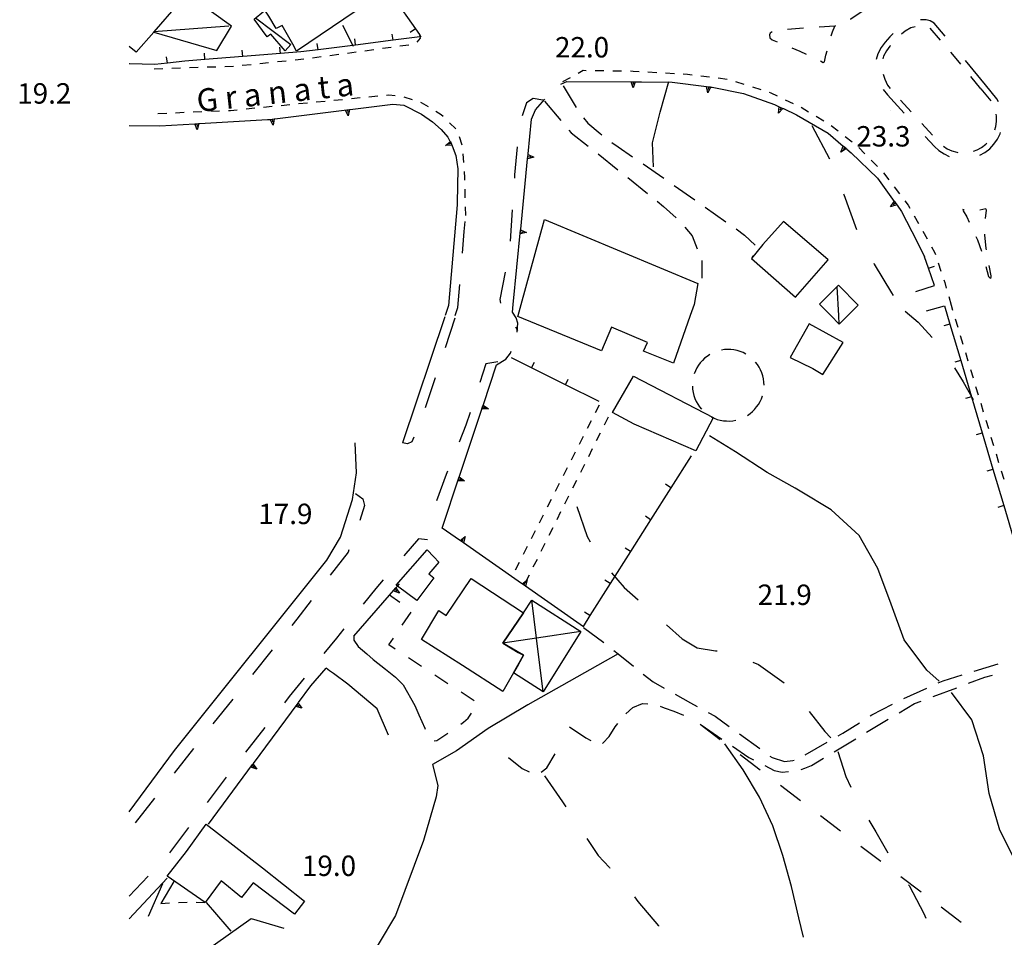
# Model space of a CAD drawing. Units: metres. Extents: x 482365 to 484350, y 4501550 to 4503098.
# Drawn here: x 482374 to 482530, y 4502392 to 4502538 of the extents above; entities that cross this region are included whole.
import ezdxf

# ---------------------------------------------------------------- set-up
doc = ezdxf.new("R2010")
doc.units = ezdxf.units.M
doc.header["$MEASUREMENT"] = 0
doc.linetypes.add('108', pattern=[10, 5, -5])
doc.linetypes.add('717', pattern=[5, 2.5, -2.5])
for name, color, linetype in [("'03 careggiabile non asfaltata", 254, 'Continuous'), ("'03 edificio civile", 250, 'Continuous'), ("'03 marciapiede - spartitraffico", 254, 'Continuous'), ("'03 muro di sostegno", 254, 'Continuous'), ("'03 muro divisorio", 254, 'Continuous'), ('03 muro divisorio v', 254, 'Continuous'), ('AIUOLA', 254, 'Continuous'), ('careggiabile non asfaltata', 254, 'Continuous'), ('curva ausiliaria a 1 mt', 254, 'Continuous'), ('curva direttrice a 10 mt', 254, 'Continuous'), ('curva intermedia a 2 mt', 254, 'Continuous'), ('EDIFICIO', 250, 'Continuous'), ('limite di coltura agraria', 254, 'Continuous'), ('marciapiede', 254, 'Continuous'), ('marciapiede - spartitraffico', 254, 'Continuous'), ('muro di sostegno', 254, 'Continuous'), ('muro di sostegno v', 254, 'Continuous'), ('muro divisorio', 254, 'Continuous'), ('muro divisorio v', 254, 'Continuous'), ('punto quotato a terra', 254, 'Continuous'), ('SENTIERO', 254, 'Continuous'), ('spartitraffico', 254, 'Continuous'), ('staccionata', 254, 'Continuous'), ('strada secondaria meno di 6 mt 3 classe', 254, 'Continuous'), ('TETTOIA', 254, 'Continuous'), ('tettoia - baracca', 254, 'Continuous'), ('tettoia_v', 254, 'Continuous'), ('TOPO01', 250, 'Continuous')]:
    doc.layers.add(name, color=color, linetype=linetype)
doc.styles.add('txt', font='txt')
doc.linetypes.add('CONT', pattern='A,6,[1,CONT,S=1,R=0,X=0,Y=0],6', length=12)
doc.linetypes.add('REC', pattern='A,6,[1,rec,S=1,R=0,X=0,Y=0],6', length=12)

msp = doc.modelspace()

# ---------------------------------------------------------------- linework, layer by layer
at = {"layer": "'03 careggiabile non asfaltata", "linetype": 'Continuous'}
for p, q in [((482483.5, 4502484.78), (482483.09, 4502484.5)), ((482483.51, 4502484.78), (482483.5, 4502484.78)), ((482485.86, 4502485.57), (482485.36, 4502485.5)), ((482486.35, 4502485.6), (482485.86, 4502485.57)), ((482486.85, 4502485.59), (482486.35, 4502485.6)), ((482487.35, 4502485.53), (482486.85, 4502485.59)), ((482487.84, 4502485.42), (482487.35, 4502485.53)), ((482488.32, 4502485.28), (482487.84, 4502485.42)), ((482488.78, 4502485.09), (482488.32, 4502485.28)), ((482489.23, 4502484.86), (482488.78, 4502485.09)), ((482481.71, 4502483.09), (482481.44, 4502482.66)), ((482482, 4502483.48), (482481.71, 4502483.09)), ((482482.34, 4502483.85), (482482, 4502483.48)), ((482482.69, 4502484.2), (482482.34, 4502483.85)), ((482483.09, 4502484.5), (482482.69, 4502484.2)), ((482491.07, 4502483.2), (482490.76, 4502483.6)), ((482491.34, 4502482.78), (482491.07, 4502483.2)), ((482481.23, 4502482.2), (482481.05, 4502481.74)), ((482481.44, 4502482.66), (482481.23, 4502482.2)), ((482491.57, 4502482.34), (482491.34, 4502482.78)), ((482491.77, 4502481.88), (482491.57, 4502482.34)), ((482491.91, 4502481.41), (482491.77, 4502481.88)), ((482492.02, 4502480.91), (482491.91, 4502481.41)), ((482492.09, 4502480.42), (482492.02, 4502480.91)), ((482492.11, 4502479.92), (482492.09, 4502480.42)), ((482480.75, 4502479.77), (482480.78, 4502479.27)), ((482480.78, 4502479.27), (482480.86, 4502478.78)), ((482480.86, 4502478.78), (482480.98, 4502478.3)), ((482480.98, 4502478.3), (482481.15, 4502477.82)), ((482481.15, 4502477.82), (482481.35, 4502477.36)), ((482481.35, 4502477.36), (482481.6, 4502476.92)), ((482481.6, 4502476.92), (482481.88, 4502476.5)), ((482490.94, 4502476.48), (482491.23, 4502476.88)), ((482491.23, 4502476.88), (482491.48, 4502477.32)), ((482491.48, 4502477.32), (482491.69, 4502477.77)), ((482491.69, 4502477.77), (482491.86, 4502478.24)), ((482491.86, 4502478.24), (482491.86, 4502478.25)), ((482481.88, 4502476.5), (482482.19, 4502476.13)), ((482482.19, 4502476.13), (482482.2, 4502476.12)), ((482489.48, 4502475.13), (482489.89, 4502475.41)), ((482489.89, 4502475.41), (482490.27, 4502475.74)), ((482490.27, 4502475.74), (482490.62, 4502476.09)), ((482490.62, 4502476.09), (482490.94, 4502476.48)), ((482484.21, 4502474.68), (482484.68, 4502474.5)), ((482484.68, 4502474.5), (482485.16, 4502474.38)), ((482485.16, 4502474.38), (482485.66, 4502474.28)), ((482485.66, 4502474.28), (482486.16, 4502474.25)), ((482486.16, 4502474.25), (482486.66, 4502474.24)), ((482486.66, 4502474.24), (482487.15, 4502474.28)), ((482487.15, 4502474.28), (482487.64, 4502474.36)), ((482487.64, 4502474.36), (482487.65, 4502474.36))]:
    msp.add_line(p, q, dxfattribs=at)
at = {"layer": "'03 careggiabile non asfaltata", "linetype": 'Continuous', "flags": 128}
msp.add_lwpolyline([(482483.77, 4502474.91), (482484.06, 4502474.76), (482484.21, 4502474.68)], dxfattribs=at)
at = {"layer": "'03 edificio civile", "flags": 128}
for points in [[(482495.2, 4502505.89), (482491.92, 4502502.25), (482490.14, 4502500.02), (482497.09, 4502493.89), (482502.3, 4502499.79)], [(482499.28, 4502489.68), (482496.27, 4502484.32), (482499.87, 4502482.55), (482501.44, 4502481.61), (482504.69, 4502486.68)]]:
    msp.add_lwpolyline(points, close=True, dxfattribs=at)
at = {"layer": "'03 marciapiede - spartitraffico", "linetype": 'Continuous'}
for p, q in [((482437.56, 4502534.93), (482437.04, 4502534.33)), ((482430.21, 4502533.1), (482428.82, 4502532.91)), ((482432.98, 4502533.48), (482431.6, 4502533.29)), ((482435.76, 4502533.86), (482434.37, 4502533.67)), ((482419.11, 4502531.6), (482417.72, 4502531.46)), ((482421.89, 4502531.97), (482420.5, 4502531.78)), ((482424.66, 4502532.34), (482423.27, 4502532.15)), ((482427.44, 4502532.72), (482426.05, 4502532.54)), ((482396.77, 4502530.09), (482395.37, 4502530.04)), ((482399.57, 4502530.18), (482398.17, 4502530.14)), ((482402.37, 4502530.29), (482400.98, 4502530.23)), ((482405.17, 4502530.38), (482403.77, 4502530.33)), ((482407.97, 4502530.48), (482406.57, 4502530.43)), ((482410.76, 4502530.75), (482409.36, 4502530.61)), ((482413.54, 4502531.04), (482412.15, 4502530.89)), ((482416.33, 4502531.32), (482414.93, 4502531.18)), ((482428.05, 4502525.47), (482426.66, 4502525.33)), ((482430.84, 4502525.74), (482429.45, 4502525.61)), ((482432.59, 4502525.91), (482432.23, 4502525.88)), ((482433.63, 4502525.83), (482432.59, 4502525.91)), ((482436.34, 4502525.18), (482435.01, 4502525.62)), ((482411.34, 4502523.83), (482409.95, 4502523.69)), ((482414.12, 4502524.11), (482412.73, 4502523.97)), ((482416.91, 4502524.38), (482415.52, 4502524.24)), ((482419.7, 4502524.65), (482418.3, 4502524.52)), ((482422.48, 4502524.93), (482421.09, 4502524.79)), ((482425.27, 4502525.2), (482423.87, 4502525.07)), ((482437.77, 4502524.71), (482437.67, 4502524.74)), ((482438.87, 4502524.04), (482437.77, 4502524.71)), ((482397.37, 4502523.02), (482395.97, 4502522.96)), ((482400.16, 4502523.14), (482398.77, 4502523.08)), ((482402.96, 4502523.25), (482401.56, 4502523.2)), ((482405.76, 4502523.38), (482404.36, 4502523.32)), ((482407.51, 4502523.45), (482407.16, 4502523.43)), ((482408.55, 4502523.55), (482407.51, 4502523.45)), ((482440.9, 4502522.8), (482440.07, 4502523.31)), ((482441.21, 4502522.51), (482440.9, 4502522.8)), ((482443.23, 4502520.58), (482442.22, 4502521.54)), ((482444.23, 4502518), (482443.8, 4502519.33)), ((482444.49, 4502515.22), (482444.41, 4502516.62)), ((482444.65, 4502512.78), (482444.59, 4502513.82)), ((482444.66, 4502512.43), (482444.65, 4502512.78)), ((482444.72, 4502509.62), (482444.69, 4502511.02)), ((482444.79, 4502506.83), (482444.76, 4502508.22)), ((482452.69, 4502489.17), (482452.99, 4502488.61)), ((482465.96, 4502476.78), (482465.33, 4502475.53)), ((482464.69, 4502474.29), (482464.05, 4502473.04)), ((482466.8, 4502473.64), (482467.43, 4502474.9)), ((482465.55, 4502471.14), (482466.17, 4502472.39)), ((482463.42, 4502471.79), (482462.79, 4502470.54)), ((482462.15, 4502469.3), (482461.52, 4502468.05)), ((482464.3, 4502468.63), (482464.92, 4502469.88)), ((482460.88, 4502466.8), (482460.25, 4502465.56)), ((482463.04, 4502466.13), (482463.67, 4502467.38)), ((482461.79, 4502463.63), (482462.41, 4502464.88)), ((482459.61, 4502464.31), (482458.98, 4502463.06)), ((482458.34, 4502461.81), (482457.7, 4502460.56)), ((482460.54, 4502461.13), (482461.16, 4502462.38)), ((482459.28, 4502458.62), (482459.91, 4502459.87)), ((482457.07, 4502459.31), (482456.44, 4502458.06)), ((482455.8, 4502456.82), (482455.16, 4502455.57)), ((482458.03, 4502456.12), (482458.66, 4502457.37)), ((482454.53, 4502454.32), (482453.9, 4502453.08)), ((482456.78, 4502453.61), (482457.41, 4502454.86)), ((482453.27, 4502451.83), (482452.62, 4502450.58)), ((482455.52, 4502451.11), (482456.16, 4502452.36))]:
    msp.add_line(p, q, dxfattribs=at)
at = {"layer": "'03 marciapiede - spartitraffico", "linetype": 'Continuous', "flags": 128}
for points in [[(482437.45, 4502535.52), (482437.52, 4502535.14), (482437.56, 4502534.93)], [(482454.27, 4502448.6), (482454.46, 4502448.97), (482454.9, 4502449.85)]]:
    msp.add_lwpolyline(points, dxfattribs=at)
at = {"layer": "'03 muro di sostegno"}
for p, q in [((482433.24, 4502524.5), (482434.96, 4502524.35)), ((482434.96, 4502524.35), (482437.78, 4502522.89)), ((482437.78, 4502522.89), (482439.54, 4502521.7)), ((482439.54, 4502521.7), (482440.88, 4502520.46)), ((482440.88, 4502520.46), (482441.96, 4502519.23)), ((482442.63, 4502517.95), (482442.66, 4502517.89)), ((482442.66, 4502517.89), (482443.23, 4502516.34)), ((482443.23, 4502516.34), (482443.53, 4502514.23)), ((482443.53, 4502514.23), (482443.46, 4502508.86))]:
    msp.add_line(p, q, dxfattribs=at)
at = {"layer": "'03 muro di sostegno", "flags": 128}
for points in [[(482441.96, 4502519.23), (482442.33, 4502518.53), (482442.47, 4502518.26), (482442.6, 4502518.01), (482442.61, 4502517.99), (482442.63, 4502517.95)], [(482441.6, 4502517.94), (482442.33, 4502518.53), (482442.39, 4502518.59)], [(482442.62, 4502517.99), (482442.61, 4502517.99), (482442.61, 4502517.99), (482441.6, 4502517.94)], [(482442.5, 4502518.27), (482442.47, 4502518.26), (482442.09, 4502518.12)], [(482442.39, 4502518.58), (482442.6, 4502518.01), (482442.61, 4502517.99)]]:
    msp.add_lwpolyline(points, dxfattribs=at)
at = {"layer": "'03 muro divisorio"}
for p, q in [((482455.24, 4502482.66), (482452.08, 4502484.24)), ((482460.61, 4502479.99), (482455.24, 4502482.66)), ((482465.98, 4502477.32), (482460.61, 4502479.99))]:
    msp.add_line(p, q, dxfattribs=at)
at = {"layer": '03 muro divisorio v'}
for p, q in [((482455.24, 4502482.67), (482455.69, 4502483.56)), ((482460.61, 4502480), (482461.05, 4502480.89))]:
    msp.add_line(p, q, dxfattribs=at)
at = {"layer": 'AIUOLA', "linetype": '717'}
msp.add_line((482526.49, 4502526.94), (482528.21, 4502524.89), dxfattribs=at)
at = {"layer": 'AIUOLA', "linetype": '717', "flags": 128}
for points in [[(482503.34, 4502536.88), (482499.33, 4502536.58), (482495.12, 4502536.29), (482493.58, 4502536.07), (482493.09, 4502535.76), (482492.97, 4502535.46), (482493.03, 4502535), (482493.43, 4502534.68), (482497.78, 4502532.9), (482501.52, 4502531.12), (482501.7, 4502531.19), (482501.94, 4502532.28), (482502.46, 4502534.27), (482502.98, 4502535.97)], [(482527.71, 4502497.17), (482527.96, 4502496.91), (482528.12, 4502497.01), (482528.14, 4502497.27), (482527.66, 4502499.76), (482527.35, 4502501.62), (482527.14, 4502503.77), (482527.13, 4502505.66), (482527.4, 4502507.69), (482527.27, 4502507.87), (482526.25, 4502507.66), (482524.87, 4502507.58), (482523.88, 4502507.75), (482523.67, 4502507.81), (482523.7, 4502507.56), (482524.26, 4502506.64), (482525.97, 4502502.97), (482526.82, 4502500.63), (482527.29, 4502498.76)]]:
    msp.add_lwpolyline(points, close=True, dxfattribs=at)
for points in [[(482526.49, 4502526.94), (482522.86, 4502531.43), (482518.45, 4502536.59), (482518.09, 4502536.82), (482517.71, 4502536.91), (482517.19, 4502536.91), (482516.35, 4502536.81), (482515.38, 4502536.58), (482514.49, 4502536.05), (482513.49, 4502535.2), (482512.79, 4502534.52), (482512.09, 4502533.7), (482511.54, 4502532.94), (482511.09, 4502532.1), (482510.8, 4502531.12), (482510.74, 4502530.29), (482510.95, 4502529.47), (482511.29, 4502528.45), (482511.72, 4502527.48), (482512.42, 4502526.59), (482519.85, 4502518.44), (482520.46, 4502517.89), (482521.14, 4502517.43), (482521.89, 4502517.09), (482522.68, 4502516.87), (482523.5, 4502516.77), (482524.32, 4502516.8), (482525.13, 4502516.96), (482525.9, 4502517.24), (482526.62, 4502517.64), (482527.27, 4502518.14), (482527.83, 4502518.74), (482528.3, 4502519.41), (482528.66, 4502520.15), (482528.89, 4502520.94), (482529.01, 4502521.75), (482528.99, 4502522.58), (482528.85, 4502523.38), (482528.59, 4502524.16), (482528.21, 4502524.89)], [(482437.37, 4502427.65), (482438.3, 4502425.55), (482438.94, 4502424.06), (482439.46, 4502423.52), (482440.21, 4502423.59), (482442.79, 4502425.26), (482444.46, 4502426.48), (482445.21, 4502427.15), (482446.7, 4502429.5), (482432.59, 4502438.73), (482436.23, 4502444.04), (482432.73, 4502446.65)]]:
    msp.add_lwpolyline(points, dxfattribs=at)
at = {"layer": 'careggiabile non asfaltata', "linetype": 'Continuous'}
for p, q in [((482460.28, 4502527.41), (482462.33, 4502523.97)), ((482457.28, 4502524.95), (482459.87, 4502521.9)), ((482463.48, 4502522.34), (482464.17, 4502521.49)), ((482464.17, 4502521.49), (482466.1, 4502519.81)), ((482461.16, 4502520.38), (482461.53, 4502519.95)), ((482461.53, 4502519.95), (482464.24, 4502517.84)), ((482466.1, 4502519.81), (482466.37, 4502519.6)), ((482468, 4502518.43), (482468.99, 4502517.71)), ((482468.99, 4502517.71), (482471.27, 4502516.13)), ((482465.82, 4502516.6), (482468.91, 4502514.1)), ((482472.92, 4502515), (482476.21, 4502512.73)), ((482468.91, 4502514.1), (482468.93, 4502514.09)), ((482470.49, 4502512.84), (482473.61, 4502510.34)), ((482477.86, 4502511.6), (482481.15, 4502509.32)), ((482475.17, 4502509.09), (482476.17, 4502508.28)), ((482476.17, 4502508.28), (482478.18, 4502506.46)), ((482482.8, 4502508.18), (482486.05, 4502505.85)), ((482479.55, 4502505), (482480.7, 4502503.61)), ((482480.7, 4502503.61), (482481.52, 4502501.57)), ((482487.68, 4502504.7), (482489.03, 4502503.73)), ((482489.03, 4502503.73), (482490.73, 4502502.13)), ((482490.34, 4502500.42), (482490.14, 4502500.02)), ((482482.25, 4502499.71), (482482.23, 4502496.88)), ((482463.48, 4502441.48), (482466.7, 4502439.1)), ((482525.45, 4502434.57), (482529.27, 4502435.74)), ((482472.96, 4502434.12), (482474.52, 4502432.86)), ((482520.54, 4502433.07), (482523.53, 4502433.98)), ((482524.55, 4502432.65), (482527.14, 4502433.62)), ((482527.14, 4502433.62), (482528.34, 4502433.94)), ((482474.52, 4502432.86), (482476.26, 4502431.89)), ((482514.27, 4502430.26), (482517.92, 4502431.9)), ((482518.94, 4502430.54), (482522.68, 4502431.94)), ((482519.75, 4502432.72), (482520.54, 4502433.07)), ((482478.01, 4502430.91), (482480.45, 4502429.54)), ((482470.19, 4502427.82), (482471.28, 4502428.81)), ((482471.28, 4502428.81), (482472.85, 4502429.46)), ((482472.85, 4502429.46), (482473.67, 4502429.39)), ((482475.62, 4502429.03), (482476.3, 4502428.74)), ((482476.3, 4502428.74), (482477.8, 4502428.25)), ((482480.45, 4502429.54), (482481.51, 4502428.97)), ((482509.2, 4502427.64), (482512.48, 4502429.36)), ((482513.54, 4502427.97), (482515.96, 4502429.43)), ((482515.96, 4502429.43), (482517.06, 4502429.84)), ((482477.8, 4502428.25), (482479.34, 4502427.58)), ((482483.27, 4502428.02), (482484.36, 4502427.43)), ((482484.36, 4502427.43), (482486.59, 4502425.81)), ((482508.39, 4502424.89), (482511.82, 4502426.94)), ((482508.95, 4502427.48), (482509.2, 4502427.64)), ((482461.28, 4502425.77), (482463.87, 4502423.99)), ((482467.53, 4502424.21), (482468.49, 4502425.74)), ((482468.49, 4502425.74), (482468.9, 4502426.3)), ((482482.13, 4502426.05), (482485.44, 4502423.79)), ((482504.62, 4502424.73), (482507.27, 4502426.41)), ((482463.87, 4502423.99), (482464.63, 4502423.6)), ((482466.53, 4502423.17), (482467.53, 4502424.21)), ((482488.21, 4502424.64), (482491.45, 4502422.29)), ((482503.25, 4502421.79), (482506.68, 4502423.86)), ((482503.87, 4502424.3), (482504.62, 4502424.73)), ((482466.47, 4502423.17), (482466.53, 4502423.17)), ((482487.09, 4502422.67), (482489.69, 4502420.89)), ((482498.66, 4502421.32), (482502.13, 4502423.3)), ((482451.59, 4502420.88), (482453.74, 4502419.13)), ((482457.66, 4502419.25), (482458.96, 4502421.48)), ((482489.69, 4502420.89), (482490.45, 4502420.5)), ((482493.06, 4502421.11), (482493.4, 4502420.86)), ((482493.4, 4502420.86), (482495.38, 4502420.25)), ((482499.66, 4502419.64), (482501.53, 4502420.77)), ((482453.74, 4502419.13), (482454.87, 4502418.63)), ((482456.74, 4502418.56), (482457.66, 4502419.25)), ((482492.23, 4502419.6), (482493.7, 4502418.84)), ((482495.38, 4502420.25), (482496.67, 4502420.39)), ((482496.67, 4502420.39), (482496.87, 4502420.46)), ((482497.98, 4502418.98), (482498.59, 4502419.18)), ((482498.59, 4502419.18), (482499.66, 4502419.64)), ((482493.7, 4502418.84), (482494.99, 4502418.57)), ((482494.99, 4502418.57), (482496.02, 4502418.64))]:
    msp.add_line(p, q, dxfattribs=at)
at = {"layer": 'careggiabile non asfaltata', "linetype": 'Continuous', "flags": 128}
msp.add_lwpolyline([(482468.29, 4502437.88), (482468.98, 4502437.32), (482471.4, 4502435.37)], dxfattribs=at)
at = {"layer": 'curva ausiliaria a 1 mt', "color": 254, "linetype": 'Continuous'}
for p, q in [((482499.69, 4502521.13), (482502.5, 4502515.83)), ((482504.73, 4502510.26), (482504.77, 4502510.17)), ((482504.77, 4502510.17), (482506.79, 4502504.62)), ((482509.51, 4502499.28), (482509.59, 4502499.11)), ((482509.59, 4502499.11), (482512.31, 4502494.57)), ((482512.31, 4502494.57), (482512.58, 4502494.13)), ((482514.51, 4502491.67), (482516.57, 4502489.92)), ((482516.57, 4502489.92), (482518.79, 4502487.47)), ((482522.33, 4502482.66), (482523.72, 4502480.44)), ((482523.72, 4502480.44), (482525.31, 4502477.64)), ((482462.44, 4502460.7), (482464.06, 4502455.93)), ((482464.06, 4502455.93), (482464.56, 4502455.1)), ((482467.93, 4502450.16), (482469.93, 4502447.82)), ((482469.93, 4502447.82), (482472.13, 4502445.89)), ((482476.63, 4502441.92), (482479.12, 4502439.73)), ((482479.12, 4502439.73), (482481.53, 4502438.28)), ((482481.53, 4502438.28), (482484.43, 4502437.82)), ((482484.43, 4502437.82), (482484.68, 4502437.8)), ((482490.34, 4502436.02), (482491.22, 4502435.64)), ((482491.22, 4502435.64), (482495.31, 4502432.73)), ((482495.31, 4502432.73), (482495.33, 4502432.71)), ((482499.27, 4502428.19), (482501.77, 4502425)), ((482501.77, 4502425), (482502.72, 4502424)), ((482503.83, 4502421.82), (482505.07, 4502417.86)), ((482457.27, 4502417.99), (482460.16, 4502413.85)), ((482505.07, 4502417.86), (482505.87, 4502416.2)), ((482460.16, 4502413.85), (482460.69, 4502413.06)), ((482508.72, 4502410.93), (482509.84, 4502409.08)), ((482509.84, 4502409.08), (482511.77, 4502405.76)), ((482464, 4502408.05), (482465.82, 4502405.32)), ((482465.82, 4502405.32), (482467.58, 4502403.44)), ((482467.58, 4502403.44), (482467.68, 4502403.34)), ((482515.03, 4502400.72), (482515.13, 4502400.58)), ((482515.13, 4502400.58), (482517.46, 4502396.15)), ((482471.55, 4502398.77), (482472.1, 4502398.05)), ((482403.62, 4502397.88), (482406.92, 4502394.11)), ((482472.1, 4502398.05), (482475.35, 4502394.18)), ((482517.46, 4502396.15), (482517.76, 4502395.39)), ((482406.92, 4502394.11), (482407.53, 4502393.33)), ((482475.35, 4502394.18), (482475.38, 4502394.15))]:
    msp.add_line(p, q, dxfattribs=at)
at = {"layer": 'curva direttrice a 10 mt', "color": 254, "linetype": 'Continuous'}
msp.add_lwpolyline([(482498.38, 4502392.4), (482497.63, 4502395.48), (482496.49, 4502400.43), (482495.12, 4502405.32), (482493.49, 4502410.05), (482491.38, 4502414.61), (482488.8, 4502418.93), (482485.89, 4502423.03)], dxfattribs=at)
at = {"layer": 'curva intermedia a 2 mt', "color": 254, "linetype": 'Continuous'}
for points in [[(482474.56, 4502514.53), (482474.45, 4502518.38), (482475.66, 4502523.24), (482476.99, 4502528.1)], [(482519.89, 4502432.98), (482517.95, 4502434.72), (482514.35, 4502439.53), (482512.3, 4502445.18), (482510.15, 4502450.84), (482507.22, 4502456.09), (482502.77, 4502460.16), (482497.87, 4502463.14), (482497.07, 4502463.62), (482492.6, 4502466.07), (482487.59, 4502469.36), (482483.45, 4502471.89)], [(482557.16, 4502368.53), (482555.46, 4502369.62), (482550.71, 4502373.31), (482546.63, 4502377.71), (482543.47, 4502382.91), (482541.67, 4502388.71), (482539.24, 4502394.26), (482536.34, 4502399.51), (482532.25, 4502403.94), (482529.5, 4502409.34), (482527.84, 4502415.19), (482526.92, 4502421.15), (482525.06, 4502426.87), (482521.84, 4502431.18)]]:
    msp.add_lwpolyline(points, dxfattribs=at)
at = {"layer": 'EDIFICIO', "linetype": 'Continuous'}
msp.add_line((482453.14, 4502490.98), (482453.6, 4502492.7), dxfattribs=at)
at = {"layer": 'EDIFICIO', "linetype": 'Continuous', "flags": 128}
for points in [[(482396.54, 4502551.3), (482400.27, 4502548.29), (482399.69, 4502547.72), (482403.05, 4502544.87), (482395.33, 4502535.95), (482395.31, 4502535.92), (482392.52, 4502532.71), (482391.39, 4502533.65)], [(482453.6, 4502492.7), (482457.3, 4502506.21), (482481.63, 4502496.03), (482481.02, 4502492.71), (482480.41, 4502490.98)], [(482480.41, 4502490.98), (482477.73, 4502483.42), (482473.02, 4502485.3), (482473.62, 4502486.67), (482467.91, 4502489.13), (482466.35, 4502485.38), (482453.09, 4502490.82), (482453.14, 4502490.98)]]:
    msp.add_lwpolyline(points, dxfattribs=at)
for points in [[(482427.28, 4502549.8), (482429.67, 4502546.05), (482429.04, 4502545.62), (482431.19, 4502541.89), (482417.98, 4502532.89), (482417.37, 4502533.99), (482415.67, 4502536.95), (482414.75, 4502536.49), (482413.55, 4502538.42), (482412.24, 4502540.41), (482415.82, 4502542.76), (482415.25, 4502544.04), (482422.53, 4502548.75), (482423.19, 4502547.35)], [(482471.43, 4502481.38), (482484.07, 4502474.78), (482484.06, 4502474.76), (482481.32, 4502469.52), (482471.49, 4502473.77), (482468.06, 4502475.59)], [(482438.67, 4502453.82), (482439.74, 4502452.7), (482440.53, 4502451.84), (482438.96, 4502450.01), (482439.73, 4502449.38), (482437.03, 4502445.8), (482433.97, 4502448.08), (482433.78, 4502448.22)], [(482445.64, 4502449.28), (482453.96, 4502443.81), (482450.66, 4502439.03), (482453.1, 4502437.53), (482453.94, 4502437.09), (482453.13, 4502435.56), (482452.4, 4502434.3), (482450.66, 4502431.34), (482444.28, 4502435.46), (482437.78, 4502439.6), (482440.53, 4502444.21), (482441.71, 4502443.41)], [(482403.64, 4502410.33), (482412.55, 4502403.41), (482419.25, 4502398.1), (482417.64, 4502396.06), (482411.11, 4502401.01), (482409.25, 4502398.71), (482406.03, 4502401.34), (482403.49, 4502397.9), (482397.46, 4502402.09), (482400.49, 4502405.97)]]:
    msp.add_lwpolyline(points, close=True, dxfattribs=at)
at = {"layer": 'limite di coltura agraria'}
for p, q in [((482481.96, 4502426.18), (482485.15, 4502423.76)), ((482488.34, 4502421.34), (482491.52, 4502418.93)), ((482494.71, 4502416.51), (482497.9, 4502414.09)), ((482501.09, 4502411.68), (482504.27, 4502409.26)), ((482507.46, 4502406.84), (482510.65, 4502404.43)), ((482513.84, 4502402.01), (482517.02, 4502399.6)), ((482520.21, 4502397.18), (482523.4, 4502394.76))]:
    msp.add_line(p, q, dxfattribs=at)
at = {"layer": 'marciapiede', "linetype": '108', "flags": 128}
msp.add_lwpolyline([(482527.24, 4502527.55), (482523.6, 4502532.04), (482519.09, 4502537.33), (482518.47, 4502537.72), (482517.82, 4502537.88), (482517.13, 4502537.88), (482516.17, 4502537.76), (482515.01, 4502537.48), (482513.92, 4502536.83), (482512.84, 4502535.91), (482512.09, 4502535.19), (482511.32, 4502534.3), (482510.72, 4502533.45), (482510.19, 4502532.47), (482509.84, 4502531.3), (482509.77, 4502530.2), (482510.03, 4502529.2), (482510.39, 4502528.1), (482510.88, 4502526.98), (482511.68, 4502525.97), (482519.17, 4502517.76), (482519.86, 4502517.12), (482520.67, 4502516.59), (482521.56, 4502516.18), (482522.49, 4502515.92), (482523.46, 4502515.81), (482524.43, 4502515.84), (482525.38, 4502516.03), (482526.3, 4502516.36), (482527.15, 4502516.83), (482527.92, 4502517.42), (482528.59, 4502518.13), (482529.14, 4502518.93), (482529.56, 4502519.8), (482529.84, 4502520.73), (482529.97, 4502521.7), (482529.95, 4502522.67), (482529.79, 4502523.62), (482529.47, 4502524.54), (482529.06, 4502525.34)], close=True, dxfattribs=at)
for points in [[(482457.01, 4502525.1), (482455.48, 4502525.4), (482454.42, 4502524.7), (482453.28, 4502521.03), (482452.55, 4502513.29), (482451.74, 4502501.13), (482450.2, 4502493.5), (482450.51, 4502492.02), (482451.96, 4502490.82)], [(482443.13, 4502490.98), (482443.55, 4502492.27), (482444.56, 4502504.32), (482444.75, 4502506.56)], [(482443.09, 4502490.57), (482440.89, 4502483.95), (482438.58, 4502476.99), (482437.48, 4502473.99), (482436.58, 4502471.67), (482436.25, 4502470.93), (482435.54, 4502470.63), (482434.76, 4502470.78), (482434.75, 4502470.78)], [(482449.89, 4502483.63), (482448.01, 4502483.29), (482446.99, 4502480.21), (482444.84, 4502473.61), (482441.72, 4502465.76), (482439.43, 4502459.55), (482439.23, 4502458.58), (482440.48, 4502457.65)], [(482427.29, 4502462.74), (482428.46, 4502461.89), (482428.73, 4502460.87), (482427.14, 4502455.72), (482426.13, 4502453.47), (482418, 4502442.8), (482404.2, 4502425.61), (482391.39, 4502409.29)], [(482438.71, 4502455.42), (482437.3, 4502455.57), (482430.52, 4502447.7), (482424.3, 4502439.82), (482416.8, 4502430.54), (482408.11, 4502419.49), (482397.03, 4502404.75), (482391.39, 4502398.9)]]:
    msp.add_lwpolyline(points, dxfattribs=at)
at = {"layer": 'marciapiede - spartitraffico'}
for p, q in [((482460.18, 4502528.06), (482461.41, 4502528.73)), ((482462.62, 4502529.41), (482463.43, 4502529.86)), ((482463.43, 4502529.86), (482463.91, 4502529.85)), ((482465.31, 4502529.83), (482466.71, 4502529.81)), ((482468.11, 4502529.79), (482469.51, 4502529.77)), ((482470.91, 4502529.75), (482471.37, 4502529.74)), ((482471.37, 4502529.74), (482472.31, 4502529.69)), ((482473.71, 4502529.61), (482475.1, 4502529.53)), ((482476.5, 4502529.45), (482477.9, 4502529.37)), ((482479.3, 4502529.29), (482479.96, 4502529.25)), ((482479.96, 4502529.25), (482480.69, 4502529.16)), ((482482.08, 4502528.99), (482483.47, 4502528.81)), ((482484.86, 4502528.64), (482486.25, 4502528.46)), ((482487.59, 4502528.1), (482488.93, 4502527.67)), ((482490.26, 4502527.24), (482491.59, 4502526.81)), ((482492.92, 4502526.38), (482493.21, 4502526.28)), ((482493.21, 4502526.28), (482494.2, 4502525.81)), ((482495.46, 4502525.2), (482496.73, 4502524.6)), ((482497.98, 4502523.99), (482499.19, 4502523.28)), ((482500.4, 4502522.57), (482501.61, 4502521.86)), ((482512.12, 4502523.44), (482512.14, 4502523.42)), ((482502.79, 4502521.11), (482503.88, 4502520.25)), ((482504.98, 4502519.37), (482506.08, 4502518.5)), ((482507.13, 4502517.59), (482508.12, 4502516.6)), ((482509.12, 4502515.61), (482510.1, 4502514.62)), ((482511.07, 4502513.61), (482511.92, 4502512.5)), ((482512.76, 4502511.38), (482513.62, 4502510.26)), ((482514.46, 4502509.15), (482514.99, 4502508.45)), ((482514.99, 4502508.45), (482515.25, 4502508)), ((482515.93, 4502506.77), (482516.61, 4502505.55)), ((482517.3, 4502504.33), (482517.98, 4502503.11)), ((482518.66, 4502501.89), (482519.16, 4502501.01)), ((482519.16, 4502501.01), (482519.29, 4502500.64)), ((482519.73, 4502499.31), (482520.17, 4502497.98)), ((482520.62, 4502496.65), (482520.77, 4502496.19)), ((482520.77, 4502496.19), (482521.03, 4502495.32)), ((482521.42, 4502493.97), (482521.82, 4502492.63)), ((482522.08, 4502491.75), (482521.83, 4502492.58)), ((482522.89, 4502489.07), (482522.48, 4502490.41)), ((482523.7, 4502486.39), (482523.3, 4502487.73)), ((482524.51, 4502483.71), (482524.11, 4502485.05)), ((482525.32, 4502481.03), (482524.91, 4502482.37)), ((482526.13, 4502478.35), (482525.73, 4502479.69)), ((482526.95, 4502475.67), (482526.54, 4502477.01)), ((482527.75, 4502472.99), (482527.35, 4502474.33)), ((482528.56, 4502470.31), (482528.16, 4502471.65)), ((482529.37, 4502467.63), (482528.97, 4502468.98)), ((482530.19, 4502464.95), (482529.78, 4502466.29))]:
    msp.add_line(p, q, dxfattribs=at)
at = {"layer": 'muro di sostegno'}
for p, q in [((482459.86, 4502527.68), (482460.84, 4502528.06)), ((482471.79, 4502528.02), (482472.66, 4502528.02)), ((482472.66, 4502528.02), (482477.57, 4502527.98)), ((482483.74, 4502527.19), (482483.87, 4502527.17)), ((482483.87, 4502527.17), (482488.84, 4502526.16)), ((482455.86, 4502523.61), (482457.34, 4502525.27)), ((482488.84, 4502526.16), (482493.75, 4502524.46)), ((482426.45, 4502523.65), (482433.24, 4502524.5)), ((482495.19, 4502523.78), (482497.28, 4502522.81)), ((482454.7, 4502516.59), (482455.23, 4502522.13)), ((482455.23, 4502522.13), (482455.86, 4502523.61)), ((482497.28, 4502522.81), (482502.29, 4502519.89)), ((482391.39, 4502521.08), (482396.28, 4502521.04)), ((482402.57, 4502521.4), (482413.34, 4502522.03)), ((482505.26, 4502517.36), (482505.95, 4502516.79)), ((482505.95, 4502516.79), (482510.11, 4502512.74)), ((482513.23, 4502508.45), (482513.93, 4502507.49)), ((482513.93, 4502507.49), (482516.33, 4502502.77)), ((482516.33, 4502502.77), (482517.58, 4502500.29)), ((482452.23, 4502491.48), (482452.35, 4502492.7)), ((482452.82, 4502490.63), (482452.23, 4502491.48)), ((482453.04, 4502489.74), (482452.82, 4502490.63)), ((482452.98, 4502488.34), (482453.04, 4502489.74)), ((482451.14, 4502484.06), (482451.91, 4502485)), ((482451.91, 4502485), (482452.03, 4502485.32)), ((482447.61, 4502476.87), (482449.7, 4502483.13)), ((482449.7, 4502483.13), (482451.14, 4502484.06)), ((482443.81, 4502455.36), (482441.07, 4502457.27)), ((482420.24, 4502432.25), (482422.66, 4502435.04)), ((482418.28, 4502429.6), (482420.24, 4502432.25)), ((482403.99, 4502410.32), (482410.99, 4502419.75)), ((482398.5, 4502401.22), (482396.43, 4502397.72))]:
    msp.add_line(p, q, dxfattribs=at)
at = {"layer": 'muro di sostegno', "flags": 128}
for points in [[(482460.84, 4502528.06), (482471.05, 4502528.03), (482471.05, 4502528.03), (482471.37, 4502528.02), (482471.68, 4502528.02), (482471.68, 4502528.02), (482471.79, 4502528.02)], [(482477.57, 4502527.98), (482483.01, 4502527.28), (482483.33, 4502527.24), (482483.63, 4502527.2), (482483.74, 4502527.19)], [(482493.75, 4502524.46), (482494.52, 4502524.09), (482494.53, 4502524.09), (482495.09, 4502523.82), (482495.19, 4502523.78)], [(482413.34, 4502522.03), (482413.8, 4502522.08), (482414.12, 4502522.12), (482414.42, 4502522.16), (482414.43, 4502522.16), (482414.54, 4502522.18)], [(482414.54, 4502522.18), (482426.34, 4502523.64), (482426.34, 4502523.64), (482426.45, 4502523.65)], [(482396.28, 4502521.04), (482401.82, 4502521.36), (482402.15, 4502521.38), (482402.46, 4502521.4), (482402.57, 4502521.4)], [(482502.29, 4502519.89), (482504.69, 4502517.85), (482504.7, 4502517.84), (482505.18, 4502517.44), (482505.26, 4502517.36)], [(482453.52, 4502504.65), (482454.62, 4502515.84), (482454.62, 4502515.85), (482454.68, 4502516.48), (482454.7, 4502516.59)], [(482510.11, 4502512.74), (482512.78, 4502509.06), (482512.98, 4502508.79), (482513.16, 4502508.54), (482513.23, 4502508.45)], [(482452.35, 4502492.7), (482453.51, 4502504.54), (482453.52, 4502504.65)], [(482443.81, 4502465.48), (482447.58, 4502476.76), (482447.61, 4502476.87)], [(482441.07, 4502457.27), (482443.78, 4502465.38), (482443.81, 4502465.48)], [(482453.65, 4502448.48), (482443.91, 4502455.29), (482443.81, 4502455.36)], [(482427.06, 4502440.12), (482432.73, 4502446.65), (482433.73, 4502447.8), (482433.81, 4502447.89)], [(482433.81, 4502447.89), (482433.97, 4502448.08), (482434.27, 4502448.43)], [(482463.49, 4502441.61), (482453.74, 4502448.42), (482453.65, 4502448.48)], [(482411.14, 4502419.95), (482418.21, 4502429.51), (482418.28, 4502429.6)], [(482410.99, 4502419.75), (482411.08, 4502419.86), (482411.14, 4502419.95)]]:
    msp.add_lwpolyline(points, dxfattribs=at)
at = {"layer": 'muro di sostegno', "linetype": 'CONT', "flags": 128}
for points in [[(482441.47, 4502490.78), (482434.76, 4502470.78), (482434.76, 4502470.76)], [(482391.39, 4502412.27), (482398.61, 4502421.99), (482422.75, 4502452.2), (482424.95, 4502455.84), (482426.84, 4502461.81), (482427.46, 4502466.01), (482427.24, 4502470.8)], [(482427.06, 4502440.12), (482427.04, 4502439.5), (482427.72, 4502438.47), (482429.13, 4502437.3), (482430.12, 4502436.45), (482432.09, 4502434.88), (482433.67, 4502433.6), (482434.86, 4502432.39), (482436.73, 4502429.13), (482437.37, 4502427.65)], [(482432.55, 4502424.44), (482430.76, 4502428.63), (482426.11, 4502432.53), (482423.85, 4502434.19), (482423.18, 4502434.62), (482422.66, 4502435.04)]]:
    msp.add_lwpolyline(points, dxfattribs=at)
at = {"layer": 'muro di sostegno v'}
for p, q in [((482471.37, 4502527.06), (482471.05, 4502528.03)), ((482471.37, 4502528.02), (482471.37, 4502527.58)), ((482494.53, 4502524.09), (482495.09, 4502523.82)), ((482494.82, 4502523.95), (482494.63, 4502523.54)), ((482414.12, 4502522.12), (482414.17, 4502521.68)), ((482426.16, 4502522.64), (482425.71, 4502523.56)), ((482426.03, 4502523.6), (482426.09, 4502523.16)), ((482414.25, 4502521.16), (482413.8, 4502522.08)), ((482504.32, 4502516.9), (482504.69, 4502517.85)), ((482504.94, 4502517.63), (482504.66, 4502517.29)), ((482504.7, 4502517.84), (482505.18, 4502517.44)), ((482455.62, 4502516.09), (482454.62, 4502515.84)), ((482454.66, 4502516.17), (482455.1, 4502516.13)), ((482512.98, 4502508.79), (482512.62, 4502508.52)), ((482512.8, 4502509.05), (482513.16, 4502508.54)), ((482454.45, 4502504.15), (482453.45, 4502503.91)), ((482453.48, 4502504.23), (482453.93, 4502504.2)), ((482448.41, 4502476.16), (482447.38, 4502476.16)), ((482447.48, 4502476.47), (482447.91, 4502476.33)), ((482444.61, 4502464.78), (482443.59, 4502464.77)), ((482443.69, 4502465.09), (482444.11, 4502464.94)), ((482444.42, 4502454.94), (482443.91, 4502455.3)), ((482444.16, 4502455.12), (482444.41, 4502455.49)), ((482444.71, 4502455.91), (482444.43, 4502454.93)), ((482454.55, 4502449.04), (482454.27, 4502448.06)), ((482434.27, 4502446.94), (482433.31, 4502447.32)), ((482433.53, 4502447.57), (482433.87, 4502447.28)), ((482454.26, 4502448.06), (482453.74, 4502448.42)), ((482453.99, 4502448.25), (482454.24, 4502448.62)), ((482418.81, 4502428.69), (482417.84, 4502429)), ((482418.04, 4502429.26), (482418.4, 4502429.01)), ((482411.68, 4502419.04), (482410.71, 4502419.35)), ((482410.91, 4502419.61), (482411.27, 4502419.36))]:
    msp.add_line(p, q, dxfattribs=at)
at = {"layer": 'muro di sostegno v', "flags": 128}
for points in [[(482471.05, 4502528.03), (482471.37, 4502528.02), (482471.68, 4502528.02), (482471.68, 4502528.02)], [(482471.68, 4502528.03), (482471.68, 4502528.02), (482471.37, 4502527.06)], [(482483.01, 4502527.29), (482483.33, 4502527.25), (482483.63, 4502527.21)], [(482483.22, 4502526.28), (482483.01, 4502527.28), (482483.01, 4502527.29)], [(482483.64, 4502527.21), (482483.63, 4502527.2), (482483.22, 4502526.28)], [(482483.33, 4502527.25), (482483.33, 4502527.24), (482483.27, 4502526.81)], [(482494.41, 4502523.07), (482494.52, 4502524.09), (482494.52, 4502524.1)], [(482495.1, 4502523.83), (482495.09, 4502523.82), (482494.41, 4502523.07)], [(482413.8, 4502522.08), (482414.12, 4502522.12), (482414.42, 4502522.16)], [(482414.43, 4502522.17), (482414.43, 4502522.16), (482414.25, 4502521.16)], [(482425.72, 4502523.56), (482426.03, 4502523.6), (482426.34, 4502523.64)], [(482426.34, 4502523.65), (482426.34, 4502523.64), (482426.16, 4502522.64)], [(482402.21, 4502520.41), (482401.82, 4502521.36), (482401.82, 4502521.36)], [(482401.83, 4502521.36), (482402.15, 4502521.38), (482402.45, 4502521.4)], [(482402.15, 4502521.39), (482402.15, 4502521.38), (482402.15, 4502521.38), (482402.18, 4502520.94)], [(482402.46, 4502521.4), (482402.46, 4502521.4), (482402.21, 4502520.41)], [(482505.19, 4502517.44), (482505.18, 4502517.44), (482504.32, 4502516.9)], [(482454.62, 4502515.85), (482454.66, 4502516.17), (482454.69, 4502516.48)], [(482454.68, 4502516.48), (482454.68, 4502516.48), (482455.62, 4502516.09)], [(482512.2, 4502508.22), (482512.78, 4502509.06), (482512.79, 4502509.06)], [(482513.17, 4502508.54), (482513.16, 4502508.54), (482512.2, 4502508.22)], [(482453.45, 4502503.91), (482453.48, 4502504.23), (482453.52, 4502504.54)], [(482453.51, 4502504.55), (482453.51, 4502504.54), (482454.45, 4502504.15)], [(482447.38, 4502476.16), (482447.48, 4502476.47), (482447.58, 4502476.76)], [(482447.57, 4502476.77), (482447.58, 4502476.76), (482448.41, 4502476.16)], [(482443.59, 4502464.78), (482443.69, 4502465.09), (482443.78, 4502465.37)], [(482443.77, 4502465.38), (482443.78, 4502465.38), (482444.61, 4502464.78)], [(482443.9, 4502455.29), (482443.91, 4502455.29), (482443.91, 4502455.3), (482444.71, 4502455.91)], [(482453.74, 4502448.41), (482453.74, 4502448.42), (482453.74, 4502448.42), (482454.46, 4502448.97), (482454.55, 4502449.04)], [(482433.32, 4502447.33), (482433.53, 4502447.57), (482433.73, 4502447.8)], [(482433.73, 4502447.81), (482433.73, 4502447.8), (482434.27, 4502446.94)], [(482417.85, 4502429.01), (482418.04, 4502429.26), (482418.22, 4502429.5), (482418.22, 4502429.51)], [(482418.21, 4502429.52), (482418.21, 4502429.51), (482418.22, 4502429.5), (482418.81, 4502428.69)], [(482410.71, 4502419.36), (482411.09, 4502419.85), (482411.09, 4502419.86)], [(482411.07, 4502419.87), (482411.08, 4502419.86), (482411.09, 4502419.85), (482411.68, 4502419.04)]]:
    msp.add_lwpolyline(points, dxfattribs=at)
at = {"layer": 'muro divisorio'}
for p, q in [((482433.41, 4502541.35), (482436.83, 4502536.43)), ((482433.27, 4502534.61), (482427.32, 4502533.86)), ((482421.37, 4502533.11), (482418.62, 4502532.77)), ((482403.44, 4502531.57), (482400.24, 4502531.32)), ((482409.42, 4502532.04), (482403.44, 4502531.57)), ((482415.4, 4502532.51), (482409.42, 4502532.04)), ((482418.62, 4502532.77), (482415.4, 4502532.51)), ((482391.48, 4502530.86), (482391.39, 4502530.86)), ((482395.46, 4502530.76), (482391.48, 4502530.86)), ((482397.47, 4502531), (482395.46, 4502530.76)), ((482400.24, 4502531.32), (482397.47, 4502531)), ((482518.2, 4502498.46), (482517.58, 4502500.29)), ((482519.14, 4502495.71), (482518.2, 4502498.46)), ((482516.18, 4502494.79), (482519.14, 4502495.71)), ((482517.88, 4502491.71), (482520.75, 4502492.51)), ((482520.75, 4502492.51), (482521.61, 4502489.61)), ((482521.61, 4502489.61), (482523.31, 4502483.85)), ((482523.31, 4502483.85), (482525.01, 4502478.1)), ((482525.01, 4502478.1), (482526.72, 4502472.35)), ((482526.72, 4502472.35), (482528.42, 4502466.59)), ((482480.54, 4502468.74), (482477.33, 4502463.67)), ((482528.42, 4502466.59), (482530.13, 4502460.84)), ((482477.33, 4502463.67), (482474.12, 4502458.6)), ((482530.13, 4502460.84), (482531.84, 4502455.09)), ((482474.12, 4502458.6), (482470.91, 4502453.53)), ((482470.91, 4502453.53), (482467.71, 4502448.46)), ((482467.71, 4502448.46), (482464.5, 4502443.39)), ((482464.5, 4502443.39), (482463.41, 4502441.67)), ((482396.71, 4502400.83), (482394.42, 4502395.65))]:
    msp.add_line(p, q, dxfattribs=at)
at = {"layer": 'muro divisorio', "flags": 128}
for points in [[(482425.23, 4502537), (482426.87, 4502533.81), (482426.93, 4502533.7)], [(482436.83, 4502536.43), (482437.45, 4502535.52), (482437.7, 4502535.16)], [(482437.7, 4502535.16), (482437.52, 4502535.14), (482433.27, 4502534.61)], [(482427.32, 4502533.86), (482426.87, 4502533.81), (482421.37, 4502533.11)]]:
    msp.add_lwpolyline(points, dxfattribs=at)
at = {"layer": 'muro divisorio', "linetype": 'REC', "flags": 128}
for points in [[(482443.42, 4502508.86), (482443.42, 4502508.53), (482442.07, 4502492.57), (482441.55, 4502490.98)], [(482468.98, 4502437.32), (482454.63, 4502429.26), (482448.38, 4502425.48), (482443.32, 4502421.95), (482439.53, 4502419.8)]]:
    msp.add_lwpolyline(points, dxfattribs=at)
at = {"layer": 'muro divisorio v'}
for p, q in [((482436.83, 4502536.43), (482436.01, 4502535.87)), ((482427.32, 4502533.87), (482427.2, 4502534.86)), ((482433.27, 4502534.62), (482433.15, 4502535.6)), ((482409.42, 4502532.05), (482409.34, 4502533.04)), ((482415.4, 4502532.52), (482415.32, 4502533.51)), ((482421.37, 4502533.12), (482421.24, 4502534.11)), ((482397.47, 4502531), (482397.35, 4502531.99)), ((482403.44, 4502531.57), (482403.36, 4502532.57)), ((482518.2, 4502498.47), (482519.14, 4502498.79)), ((482521.61, 4502489.6), (482520.66, 4502489.32)), ((482523.31, 4502483.84), (482522.36, 4502483.56)), ((482525.01, 4502478.09), (482524.06, 4502477.81)), ((482526.72, 4502472.34), (482525.77, 4502472.06)), ((482528.42, 4502466.58), (482527.47, 4502466.3)), ((482477.33, 4502463.67), (482476.49, 4502464.21)), ((482530.13, 4502460.83), (482529.18, 4502460.55)), ((482474.12, 4502458.6), (482473.29, 4502459.14)), ((482470.91, 4502453.53), (482470.08, 4502454.06)), ((482467.71, 4502448.46), (482466.88, 4502448.99)), ((482464.5, 4502443.39), (482463.66, 4502443.92))]:
    msp.add_line(p, q, dxfattribs=at)
at = {"layer": 'SENTIERO', "linetype": 'Continuous'}
for p, q in [((482396.43, 4502397.72), (482397.83, 4502397.84)), ((482399.23, 4502397.9), (482400.63, 4502397.95)), ((482402.03, 4502397.93), (482403.42, 4502397.89))]:
    msp.add_line(p, q, dxfattribs=at)
at = {"layer": 'spartitraffico', "linetype": '717', "flags": 128}
msp.add_lwpolyline([(482513.83, 4502552.12), (482513.91, 4502549.67), (482513.69, 4502548), (482513.04, 4502545.54), (482512.38, 4502543.88), (482510.51, 4502541.35), (482508.49, 4502539.69), (482505.87, 4502537.95), (482504.05, 4502537.2), (482503.34, 4502536.88)], dxfattribs=at)
at = {"layer": 'staccionata', "linetype": 'REC', "flags": 128}
msp.add_lwpolyline([(482439.53, 4502419.8), (482440.38, 4502416.43), (482440.1, 4502414.67), (482438.11, 4502407.71), (482433.65, 4502395.81), (482428.48, 4502387.16), (482428.22, 4502386.73), (482414.61, 4502368.03), (482413.39, 4502368.52), (482396.19, 4502385.01), (482410.79, 4502395.35), (482415.93, 4502393.83)], dxfattribs=at)
at = {"layer": 'strada secondaria meno di 6 mt 3 classe'}
msp.add_line((482391.39, 4502395.31), (482397.43, 4502401.77), dxfattribs=at)
at = {"layer": 'TETTOIA', "linetype": 'Continuous', "flags": 128}
msp.add_lwpolyline([(482452.4, 4502434.3), (482453.94, 4502437.09), (482450.66, 4502439.03), (482453.96, 4502443.81), (482455.31, 4502445.81), (482463.06, 4502440.86), (482457.06, 4502431.31)], close=True, dxfattribs=at)
at = {"layer": 'tettoia - baracca', "linetype": 'Continuous'}
for p, q in [((482411.48, 4502538.19), (482417.07, 4502533.96)), ((482503.97, 4502490.98), (482503.73, 4502495.5)), ((482504.04, 4502489.62), (482503.97, 4502490.98))]:
    msp.add_line(p, q, dxfattribs=at)
at = {"layer": 'tettoia - baracca', "linetype": 'Continuous', "flags": 128}
for points in [[(482407.23, 4502536.88), (482395.33, 4502535.95), (482395.25, 4502535.94), (482395.31, 4502535.92), (482405.3, 4502533.01), (482407.63, 4502536.87), (482401.28, 4502541.45)], [(482417.07, 4502533.93), (482416.18, 4502532.97), (482413.91, 4502535.59), (482413.28, 4502535.16), (482411.23, 4502537.99), (482412.79, 4502539.26)], [(482502.69, 4502490.98), (482500.92, 4502492.77), (482503.95, 4502495.77)], [(482503.95, 4502495.77), (482507.07, 4502492.62), (482505.41, 4502490.98)], [(482505.41, 4502490.98), (482504.04, 4502489.62), (482502.69, 4502490.98)]]:
    msp.add_lwpolyline(points, dxfattribs=at)
at = {"layer": 'tettoia_v', "linetype": 'Continuous', "flags": 128}
for points in [[(482457.06, 4502431.31), (482456.03, 4502439.82), (482455.31, 4502445.81)], [(482463.06, 4502440.86), (482456.03, 4502439.82), (482450.66, 4502439.03)]]:
    msp.add_lwpolyline(points, dxfattribs=at)

# ---------------------------------------------------------------- texts
at = {"layer": 'punto quotato a terra', "color": 254, "style": 'txt'}
for s, rotation, p in [('22.0               ', 0.0229, (482458.96, 4502531.89)), ('19.2               ', 0.0229, (482373.66, 4502524.57)), ('23.3               ', 0.0172, (482506.76, 4502517.77)), ('17.9               ', 0.0229, (482411.9, 4502457.89)), ('21.9               ', 0.0229, (482491.1, 4502445.07)), ('19.0               ', 0.0172, (482418.82, 4502402.1))]:
    msp.add_text(s, height=3.24, rotation=rotation, dxfattribs=at).set_placement(p)
at = {"layer": 'TOPO01', "color": 254, "style": 'txt'}
msp.add_text('G r a n a t a', height=3.6, rotation=6.1649, dxfattribs=at).set_placement((482402.32, 4502523.23))

doc.saveas('drawing.dxf')
